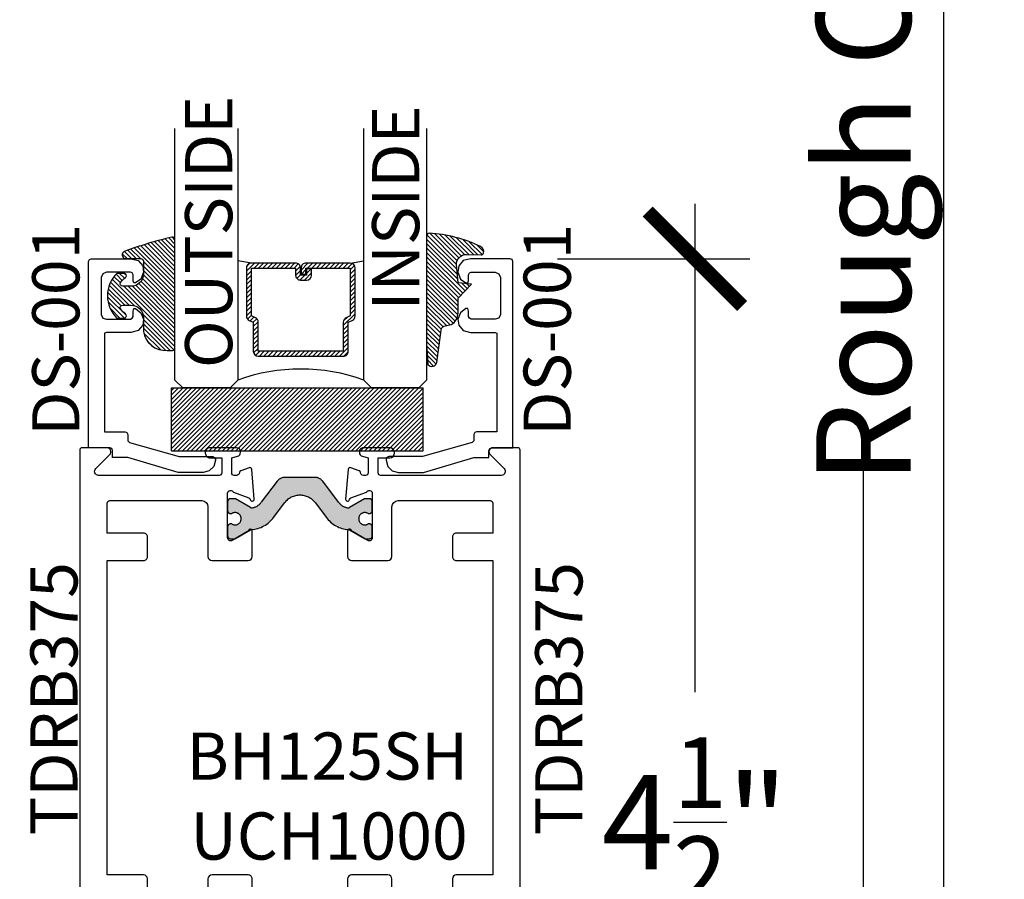
# Model space of a CAD drawing. Units: inches. Extents: x 0 to 160, y 0 to 19.
# Drawn here: x 102 to 106, y 3 to 7 of the extents above; entities that cross this region are included whole.
import ezdxf

# ---------------------------------------------------------------- set-up
doc = ezdxf.new("R2010")
doc.units = ezdxf.units.IN
doc.header["$MEASUREMENT"] = 0
doc.linetypes.add('HIDDEN', pattern=[0.375, 0.25, -0.125])
for name, color, linetype in [('Arcadia-Dim', 4, 'Continuous'), ('Arcadia-Profile', 5, 'Continuous'), ('Arcadia-Shade', 8, 'Continuous'), ('Arcadia-Text', 3, 'Continuous')]:
    doc.layers.add(name, color=color, linetype=linetype)
doc.layers.add('Arcadia-Mview', color=6, linetype='Continuous', plot=False)
doc.styles.get("Standard").update_dxf_attribs({"font": 'ARIALN.TTF'})
doc.dimstyles.new('Arcadia-4', dxfattribs={"dimscale": 4, "dimtxt": 0.0938, "dimasz": 0.0938, "dimexe": 0.0546, "dimexo": 0.0469, "dimgap": 0.0469, "dimtad": 0, "dimtih": 1, "dimdec": 4, "dimrnd": 0.0625, "dimzin": 3, "dimdsep": 46, "dimlunit": 4, "dimtxsty": 'Standard', "dimblk": 'ARCHTICK', "dimcen": 0.0469, "dimdle": 0.0546, "dimclrd": 256, "dimclre": 256, "dimclrt": 256, "dimadec": 0, "dimazin": 0, "dimtfac": 0.75, "dimtix": 1, "dimtmove": 2, "dimatfit": 3, "dimfxl": 1, "dimtolj": 1, "dimtzin": 3, "dimlwd": -3, "dimlwe": -3, "dimarcsym": 0})

# ---------------------------------------------------------------- blocks, each defined once
blk = doc.blocks.new('*U98')
at = {"layer": 'Arcadia-Shade', "lineweight": -3}
h = blk.add_hatch(dxfattribs=at)
h.set_pattern_fill('ANSI31', color=256, scale=0.1, style=0)
h.set_pattern_definition([(45, (-12.49009116438055, -10.79353366436353), (-0.0088388347648318, 0.0088388347648318), [])])
edge = h.paths.add_edge_path()
edge.add_line((0.4990116755820751, 0.4285564927512802), (0.5229934129158452, 0.4285564927512838))
edge.add_arc((0.5229934129158464, 0.4482414927513224), 0.0196850000000387, 269.9999999999964, 359.9999999999984)
edge.add_line((0.5426784129158851, 0.4482414927513219), (0.5426784129158851, 0.4732180318310384))
edge.add_line((0.5426784129158851, 0.4732180318310384), (0.5229934129158452, 0.4732180318310384))
edge.add_line((0.5229934129158452, 0.4732180318310384), (0.5229934129158452, 0.4482414927513219))
edge.add_line((0.5229934129158452, 0.4482414927513219), (0.4990116755820751, 0.4482414927513219))
edge.add_line((0.4990116755820751, 0.4482414927513219), (0.4990116755820751, 0.4763228331426533))
edge.add_arc((0.47932667558206, 0.476322833142687), 0.0196850000000151, 359.9999999999018, 449.9999999999017)
edge.add_line((0.4793266755820938, 0.4960078331427021), (0.3036411249999347, 0.4960078331426985))
edge.add_arc((0.3036411249999347, 0.4763228331426604), 0.0196850000000382, 90, 180)
edge.add_line((0.2839561249998965, 0.4763228331426604), (0.2839561249998965, 0.2858323436881278))
edge.add_arc((0.3036411249999145, 0.2858323436881261), 0.019685000000018, 179.999999999995, 245.4529343159603)
edge.add_line((0.2954631769583571, 0.2679264678137017), (0.3114070047096007, 0.2606446238063391))
edge.add_line((0.3114070047096007, 0.2606446238063391), (0.3114070047096007, 0.1457257251104203))
edge.add_arc((0.3310920047095802, 0.145725725110422), 0.0196849999999795, 180.0000000000052, 270.0000000000052)
edge.add_line((0.331092004709582, 0.1260407251104425), (0.668905995290265, 0.126040725110439))
edge.add_arc((0.668905995290266, 0.1457257251104211), 0.0196849999999822, 269.9999999999974, 359.9999999999974)
edge.add_line((0.6885909952902481, 0.1457257251104203), (0.6885909952902481, 0.2606446238063391))
edge.add_line((0.6885909952902481, 0.2606446238063391), (0.7045348230414366, 0.2679264678137088))
edge.add_arc((0.6963568749998893, 0.2858323436881248), 0.0196850000000061, 294.547065684023, 359.9999999999882)
edge.add_line((0.7160418749998954, 0.2858323436881207), (0.7160418749998936, 0.4763228331426604))
edge.add_arc((0.696356874999912, 0.47632283314266), 0.0196849999999816, 9.694e-13, 89.99999999999903)
edge.add_line((0.6963568749999123, 0.4960078331426417), (0.5206721869999261, 0.4960078331426985))
edge.add_arc((0.5206721869999243, 0.4763228331426586), 0.0196850000000399, 89.99999999999484, 179.9999999999948)
edge.add_line((0.5009871869998844, 0.4763228331426604), (0.5009871869998844, 0.4521573060815705))
edge.add_line((0.5009871869998844, 0.4521573060815705), (0.5206721869999261, 0.4521573060815705))
edge.add_line((0.5206721869999261, 0.4521573060815705), (0.5206721869999261, 0.4763228331426604))
edge.add_line((0.5206721869999261, 0.4763228331426604), (0.6963568749999123, 0.4763228331426604))
edge.add_line((0.6963568749999123, 0.4763228331426604), (0.6963568749999123, 0.2858323436881207))
edge.add_line((0.6963568749999123, 0.2858323436881207), (0.6804130472487256, 0.2785504996807049))
edge.add_arc((0.6885909952902385, 0.260644623806309), 0.0196849999999735, 114.5470656839565, 179.9999999999124)
edge.add_line((0.668905995290265, 0.2606446238063391), (0.668905995290265, 0.1457257251104203))
edge.add_line((0.668905995290265, 0.1457257251104203), (0.331092004709582, 0.1457257251104203))
edge.add_line((0.331092004709582, 0.1457257251104203), (0.331092004709582, 0.2606446238063391))
edge.add_arc((0.311407004709616, 0.2606446238063067), 0.019684999999966, 9.43583e-11, 65.45293431605755)
edge.add_line((0.3195849527511214, 0.2785504996806978), (0.3036411249999347, 0.2858323436881207))
edge.add_line((0.3036411249999347, 0.2858323436881207), (0.3036411249999347, 0.4763228331426604))
edge.add_line((0.3036411249999347, 0.4763228331426604), (0.4793266755820938, 0.4763228331426604))
edge.add_line((0.4793266755820938, 0.4763228331426604), (0.4793266755820938, 0.4482414927513219))
edge.add_arc((0.4990116755821053, 0.4482414927512917), 0.0196850000000115, 179.9999999999121, 269.9999999999121)
at = {"layer": 'Arcadia-Profile'}
for p, q in [((0, 0.03125), (2.5e-15, 1.03125)), ((0.2500000000000007, 1.03125), (0.25, 0.03125)), ((0.75, 0.03125), (0.7500000000000007, 1.03125)), ((1, 1.03125), (1, 0.03125)), ((0.3036416249999334, 0.4960078331427021), (0.2499999999999218, 0.5053829846366896)), ((0.6963568749999123, 0.4960078331427021), (0.7499984999999257, 0.5053829846366896)), ((0.7080088700575029, 0.2699663348586228), (0.7122228838293801, 0.2741803486304981)), ((0.03125, 0), (0, 0.03125)), ((0.03125, 0), (0, 0.03125)), ((0.03125, 0), (0, 0.03125)), ((0.03125, 0), (0, 0.03125)), ((0.03125, 0), (0, 0.03125)), ((0.21875, 0), (0.03125, 0)), ((0.21875, 0), (0.03125, 0)), ((0.25, 0.03125), (0.21875, 0)), ((0.25, 0.03125), (0.21875, 0)), ((0.78125, 0), (0.75, 0.03125)), ((0.96875, 0), (0.78125, 0)), ((1, 0.03125), (0.96875, 0))]:
    blk.add_line(p, q, dxfattribs=at)
blk.add_lwpolyline([(0.4990116755820751, 0.4285564927512802), (0.5229934129158452, 0.4285564927512838, 0.4142135623731049), (0.5426784129158851, 0.4482414927513219), (0.5426784129158851, 0.4732180318310384), (0.5229934129158452, 0.4732180318310384), (0.5229934129158452, 0.4482414927513219), (0.4990116755820751, 0.4482414927513219), (0.4990116755820751, 0.4763228331426533, 0.4142135623730951), (0.4793266755820938, 0.4960078331427021), (0.3036411249999347, 0.4960078331426985, 0.4142135623730951), (0.2839561249998965, 0.4763228331426604), (0.2839561249998965, 0.2858323436881278, 0.2936188569408289), (0.2954631769583571, 0.2679264678137017), (0.3114070047096007, 0.2606446238063391), (0.3114070047096007, 0.1457257251104203, 0.4142135623730951), (0.331092004709582, 0.1260407251104425), (0.668905995290265, 0.126040725110439, 0.4142135623730951), (0.6885909952902481, 0.1457257251104203), (0.6885909952902481, 0.2606446238063391), (0.7045348230414366, 0.2679264678137088, 0.2936188569408282), (0.7160418749998954, 0.2858323436881207), (0.7160418749998936, 0.4763228331426604, 0.4142135623730852), (0.6963568749999123, 0.4960078331426417), (0.5206721869999261, 0.4960078331426985, 0.4142135623730951), (0.5009871869998844, 0.4763228331426604), (0.5009871869998844, 0.4521573060815705), (0.5206721869999261, 0.4521573060815705), (0.5206721869999261, 0.4763228331426604), (0.6963568749999123, 0.4763228331426604), (0.6963568749999123, 0.2858323436881207), (0.6804130472487256, 0.2785504996807049, 0.2936188569407848), (0.668905995290265, 0.2606446238063391), (0.668905995290265, 0.1457257251104203), (0.331092004709582, 0.1457257251104203), (0.331092004709582, 0.2606446238063391, 0.2936188569408189), (0.3195849527511214, 0.2785504996806978), (0.3036411249999347, 0.2858323436881207), (0.3036411249999347, 0.4763228331426604), (0.4793266755820938, 0.4763228331426604), (0.4793266755820938, 0.4482414927513219, 0.4142135623730946)], format="xyb", close=True, dxfattribs=at)
blk.add_arc((0.4999992499998971, -0.6625220109668888), 0.7374409998105559, 70.18348207574029, 109.8165179242613, dxfattribs=at)
blk = doc.blocks.new('E-150MOD')
at = {"layer": 'Arcadia-Shade', "lineweight": -3}
h = blk.add_hatch(dxfattribs=at)
h.set_pattern_fill('ANSI31', color=256, scale=0.1, style=0)
h.set_pattern_definition([(45, (-0.138567264803946, 0.0239117308240513), (-0.0088388347648318, 0.0088388347648318), [])])
edge = h.paths.add_edge_path()
edge.add_line((0.2307305913625512, 0.1184704544556859), (0.202291955919371, 0.1184704544556872))
edge.add_arc((0.2022919559193711, 0.1278042520424739), 0.0093337975867867, 126.6780053634676, 269.9999999999995, ccw=False)
edge.add_arc((0.1429581583326799, 0.207470454455787), 0.0900000000000237, 306.6780053633725, 323.576426357604)
edge.add_arc((0.2073301242805562, 0.1599704544556878), 0.0099999999999988, 323.5764263576871, 450.0000000000201)
edge.add_line((0.2073301242805527, 0.1699704544556866), (0.1749999999999971, 0.169970454455686))
edge.add_arc((0.1749999999999987, 0.1199704544556874), 0.0499999999999986, 90.00000000000178, 180.0000000000027)
edge.add_line((0.125, 0.119970454455685), (0.1250000000000007, 0.0659049405506607))
edge.add_arc((0.037059360948156, 0.0786686605666967), 0.0888620759688553, 266.2190256176107, 351.74174670046614, ccw=False)
edge.add_line((0.0311995675385823, -0.009999999999998), (0.0100000000000015, -0.01))
edge.add_arc((0.0100000000000008, 8e-16), 0.0100000000000008, 180.0000000000043, 270.0000000000043, ccw=False)
edge.add_line((0, 0), (0, 0.4305641256404997))
edge.add_arc((0.009999999999999, 0.4305641256405004), 0.009999999999999, 77.99937774415321, 180.0000000000045, ccw=False)
edge.add_arc((-0.3507727045260797, -1.107357734935952), 1.589668855323814, 69.71688305471389, 76.80556558053468, ccw=False)
edge.add_arc((0.1947457635950655, 0.3698040499677627), 0.0150000000000009, -90.00000000001302, 68.26389573529048, ccw=False)
edge.add_line((0.1947457635950621, 0.3548040499677619), (0.1349999999999979, 0.3548040499677614))
edge.add_arc((0.1349999999999979, 0.3448040499677614), 0.01, 90, 180)
edge.add_line((0.1249999999999979, 0.3448040499677614), (0.125, 0.2949704544556848))
edge.add_arc((0.1750000000000003, 0.2949704544556861), 0.0500000000000002, 180.0000000000014, 270.0000000000005)
edge.add_line((0.1750000000000007, 0.2449704544556859), (0.2073301242805527, 0.2449704544556874))
edge.add_arc((0.207330124280542, 0.2549704544556661), 0.0099999999999787, 270.0000000000609, 396.4235736423736)
edge.add_arc((0.1429581583325789, 0.2074704544556889), 0.0900000000000011, 36.42357364230738, 53.32199463653551)
edge.add_arc((0.2022919559193708, 0.2871366568689003), 0.009333797586788, 89.99999999999869, 233.32199463655041, ccw=False)
edge.add_line((0.202291955919371, 0.2964704544556884), (0.2307305913625512, 0.2964704544556882))
edge.add_arc((0.1429581583325826, 0.2074704544556871), 0.125000000000002, -45.39787468375329, 45.39787468375329, ccw=False)
at = {"layer": 'Arcadia-Profile'}
blk.add_lwpolyline([(0.2307305913625512, 0.1184704544556859), (0.202291955919371, 0.1184704544556872, -0.7220322426225168), (0.1967167169756805, 0.1352900043835457, 0.0738671817168788), (0.215376620024047, 0.1540329544556911, 0.6153459029250179), (0.2073301242805527, 0.1699704544556866), (0.1749999999999971, 0.169970454455686, 0.4142135623731001), (0.125, 0.119970454455685), (0.1250000000000007, 0.0659049405506607, -0.3915067863019581), (0.0311995675385823, -0.009999999999998), (0.0100000000000015, -0.01, -0.4142135623730951), (0, 0), (0, 0.4305641256404997, -0.4769788655072018), (0.0120792231389261, 0.4403455790671917, -0.0309400796202896), (0.2003007460826568, 0.3837375409001378, -0.8262721402126098), (0.1947457635950621, 0.3548040499677619), (0.1349999999999979, 0.3548040499677614, 0.4142135623730951), (0.1249999999999979, 0.3448040499677614), (0.125, 0.2949704544556848, 0.41421356237309), (0.1750000000000007, 0.2449704544556859), (0.2073301242805527, 0.2449704544556874, 0.6153459029248967), (0.2153766200240104, 0.2609079544556594, 0.0738671817168641), (0.1967167169756818, 0.2796509045278258, -0.7220322426226498), (0.202291955919371, 0.2964704544556884), (0.2307305913625512, 0.2964704544556882, -0.418287269326214)], format="xyb", close=True, dxfattribs=at)
blk = doc.blocks.new('E-260MOD')
at = {"layer": 'Arcadia-Shade', "lineweight": -3}
h = blk.add_hatch(dxfattribs=at)
h.set_pattern_fill('ANSI31', color=256, scale=0.1, style=0)
h.set_pattern_definition([(45, (0.111432735196054, 0.0210802744449259), (-0.0088388347648318, 0.0088388347648318), [])])
edge = h.paths.add_edge_path()
edge.add_line((-0.1786578097246902, 0.2350642497696223), (-0.125, 0.2404197422160825))
edge.add_line((-0.125, 0.2404197422160825), (-0.1181936880113304, 0.3139171335331267))
edge.add_arc((-0.1581936880113304, 0.3139171335331286), 0.04, 359.9999999999973, 449.9999999999999)
edge.add_line((-0.1581936880113304, 0.3539171335331286), (-0.2162454687676565, 0.3519725935885994))
edge.add_arc((-0.2162454687677204, 0.3619725935886442), 0.0100000000000448, 199.8505422421205, 270.0000000003661, ccw=False)
edge.add_arc((-0.2057289674488805, 0.3657692497091054), 0.0211808495959475, 113.38550761416829, 199.8505422417517, ccw=False)
edge.add_arc((0.0188137903408532, -0.0927442170155847), 0.5317010624323791, 93.16608336545528, 115.98409913818631, ccw=False)
edge.add_arc((-0.009999999999999, 0.4281605382221339), 0.009999999999999, -5.4001247917767614e-12, 93.166083365465, ccw=False)
edge.add_line((0, 0.428160538222133), (0, 0))
edge.add_line((0, 0), (-0.0053552835515234, -0.0845275820354292))
edge.add_arc((-0.0204262058438835, -0.0713796810144441), 0.0199999999999994, 191.4084515945802, 318.8984941272966, ccw=False)
edge.add_line((-0.0400310460016437, -0.0753357197388062), (-0.0574464047220715, 0.0534071486590815))
edge.add_arc((-0.0772453629954753, 0.0505785003444151), 0.0200000000000013, 8.130742450397316, 62.82068149597911)
edge.add_line((-0.0681098259279479, 0.0683701265345048), (-0.0978388426688213, 0.0757519387839843))
edge.add_arc((-0.0749999999999996, 0.1202310042592028), 0.0499999999999997, 180.0000000000006, 242.82068149597302, ccw=False)
edge.add_line((-0.1249999999999993, 0.1202310042592023), (-0.125, 0.180419742216082))
edge.add_line((-0.125, 0.180419742216082), (-0.1786578097246902, 0.2350642497696223))
at = {"layer": 'Arcadia-Profile'}
blk.add_lwpolyline([(-0.1786578097246902, 0.2350642497696223), (-0.125, 0.2404197422160825), (-0.1181936880113304, 0.3139171335331267, 0.4142135623731084), (-0.1581936880113304, 0.3539171335331286), (-0.2162454687676565, 0.3519725935885994, -0.3160158995843511), (-0.2256512846930993, 0.3585769159274423, -0.3962562958274539), (-0.2141359800658433, 0.3852101994920861, -0.0998926618858281), (-0.0105523046130392, 0.4381452745538752, -0.4304926132808653), (0, 0.428160538222133), (0, 0), (-0.0053552835515234, -0.0845275820354292, -0.6217797134979012), (-0.0400310460016437, -0.0753357197388062), (-0.0574464047220715, 0.0534071486590815, 0.2432650129539878), (-0.0681098259279479, 0.0683701265345048), (-0.0978388426688213, 0.0757519387839843, -0.2811846954961982), (-0.1249999999999993, 0.1202310042592023), (-0.125, 0.180419742216082)], format="xyb", close=True, dxfattribs=at)
blk.add_lwpolyline([(-0.1786578097246902, 0.2350642497696223), (-0.125, 0.2404197422160825), (-0.1181936880113304, 0.3139171335331267, 0.4142135623731084), (-0.1581936880113304, 0.3539171335331286), (-0.2162454687676565, 0.3519725935885994, -0.3160158995843511), (-0.2256512846930993, 0.3585769159274423, -0.3962562958274539), (-0.2141359800658433, 0.3852101994920861, -0.0998926618858281), (-0.0105523046130392, 0.4381452745538752, -0.4304926132808653), (0, 0.428160538222133), (0, 0), (-0.0053552835515234, -0.0845275820354292, -0.6217797134979012), (-0.0400310460016437, -0.0753357197388062), (-0.0574464047220715, 0.0534071486590815, 0.2432650129539878), (-0.0681098259279479, 0.0683701265345048), (-0.0978388426688213, 0.0757519387839843, -0.2811846954961982), (-0.1249999999999993, 0.1202310042592023), (-0.125, 0.180419742216082)], format="xyb", close=True, dxfattribs=at)
blk = doc.blocks.new('DS001')
at = {"layer": 'Arcadia-Profile'}
blk.add_lwpolyline([(1.226564120187185, 1.758544697171567), (1.219516519199708, 1.744449495196603), (1.205421317224726, 1.740925694702862), (1.11027870389372, 1.740925694702862), (1.103231102906243, 1.744449495196603), (1.09970730241249, 1.751497096184085), (1.09970730241249, 1.772639899146532), (1.096183501918766, 1.78341858300974), (1.089135900931261, 1.78341858300974), (1.067993097968831, 1.76559229815905), (1.057421696487602, 1.740925694702862), (1.060945496981354, 1.716259091246674), (1.07856449945006, 1.695116288284227), (1.106754903399967, 1.688068687296744), (1.205421317224726, 1.688068687296744), (1.212468918212203, 1.684544886803003), (1.212468918212203, 1.677497285815521), (1.212468918212203, 1.300036068221246), (1.212468918212203, 1.292988467233764), (1.205421317224726, 1.292988467233764), (1.131421506856178, 1.292988467233764), (1.124373905868673, 1.289464666740023), (1.120850105374949, 1.28241706575254), (1.120850105374949, 1.257543179914367), (1.117326304881196, 1.254019379420626), (1.113802504387472, 1.250495578926885), (0.9164696767379545, 1.194114771027026), (0.7823579755938049, 1.194114771027026), (0.7753103746063282, 1.190590970533285), (0.7717865741125756, 1.183543369545803), (0.7717865741125756, 1.180019569052061), (0.7788341751000523, 1.155352965595873), (0.7964531775687583, 1.137733963127167), (0.821327063406948, 1.130686362139685), (0.9199934772317071, 1.130686362139685), (1.120850105374949, 1.190590970533285), (1.173707112781067, 1.190590970533285), (1.180754713768543, 1.190590970533285), (1.180754713768543, 1.197638571520767), (1.180754713768543, 1.218781374483214), (1.184278514262296, 1.225828975470697), (1.191326115249773, 1.229352775964438), (1.276104609481529, 1.229352775964438), (1.276104609481529, 1.970387291560007), (1.272580808987805, 1.97743489254749), (1.265533208000328, 1.980958693041231), (1.106754903399967, 1.980958693041231), (1.07856449945006, 1.973911092053748), (1.060945496981354, 1.952768289091302), (1.057421696487602, 1.927894403253129), (1.067993097968831, 1.899703999303199), (1.089135900931261, 1.885608797328234), (1.096183501918766, 1.885608797328234), (1.09970730241249, 1.892656398315717), (1.09970730241249, 1.917323001771905), (1.103231102906243, 1.924370602759387), (1.11027870389372, 1.927894403253129), (1.205421317224726, 1.927894403253129), (1.219516519199708, 1.920846802265646), (1.226564120187185, 1.906751600290682)], close=True, dxfattribs=at)
blk = doc.blocks.new('SB-1.0000X0.2500X4')
at = {"layer": 'Arcadia-Shade', "lineweight": -3}
h = blk.add_hatch(dxfattribs=at)
h.set_pattern_fill('ANSI31', color=256, scale=0.1, style=0)
h.set_pattern_definition([(45, (0, 0), (-0.0088388347648318, 0.0088388347648318), [])])
h.paths.add_polyline_path([(1, 0.25), (0, 0.25), (0, 0), (1, 0)])
at = {"layer": 'Arcadia-Profile'}
for p, q in [((0, 0), (0, 0.25)), ((0, 0.25), (1, 0.25)), ((0, 0), (0, 0.25)), ((0, 0.25), (1, 0.25)), ((1, 0), (1, 0.25)), ((1, 0), (1, 0.25)), ((0, 0), (1, 0)), ((0, 0), (1, 0))]:
    blk.add_line(p, q, dxfattribs=at)
blk = doc.blocks.new('_ArchTick')
at = {"color": 0, "linetype": 'ByBlock', "lineweight": -3, "const_width": 0.15}
blk.add_lwpolyline([(-0.5, -0.5), (0.5, 0.5)], dxfattribs=at)
blk = doc.blocks.new('*D107')
at = {"layer": 'Arcadia-Dim', "lineweight": -3}
for p, q in [((105.6819992078816, 12.99437865348429), (105.6819992078816, 8.472167354601835)), ((104.3319390173982, 12.77597865348429), (105.9003992078816, 12.77597865348429)), ((105.6819992078816, 0.6263904349826839), (105.6819992078816, 5.148601733865136)), ((104.7548103328686, 0.844790434982684), (105.9003992078816, 0.8447904349826838))]:
    blk.add_line(p, q, dxfattribs=at)
at = {"layer": 'Defpoints', "color": 0, "lineweight": -3}
for p in [(104.1443390173982, 12.77597865348429), (105.6819992078816, 12.77597865348429), (104.5672103328686, 0.8447904349826842, -1.08163576e-08)]:
    blk.add_point(p, dxfattribs=at)
at = {"layer": 'Arcadia-Dim', "lineweight": -3, "xscale": 0.3752, "yscale": 0.3752, "zscale": 0.3752}
for p, rotation in [((105.6819992078816, 12.77597865348429), 90), ((105.6819992078816, 0.8447904349826838), 270)]:
    blk.add_blockref('_ArchTick', p, dxfattribs=dict(at, rotation=rotation))
at = {"layer": 'Arcadia-Dim', "insert": (105.6819992078816, 6.810384544233502), "char_height": 0.3752, "attachment_point": 5, "rotation": 90}
blk.add_mtext('\\A1;Rough Opening', dxfattribs=at)
blk = doc.blocks.new('*D108')
at = {"layer": 'Arcadia-Dim', "lineweight": -3}
for p, q in [((105.0123333044549, 6.076612421792984), (105.0123333044549, 4.135669084137498)), ((104.4664757587578, 5.858212421792984), (105.2307333044549, 5.858212421792984)), ((105.0123333044549, 1.160622335840811), (105.0123333044549, 3.101565673496297)), ((104.4580890874188, 1.379022335840812), (105.2307333044549, 1.379022335840811))]:
    blk.add_line(p, q, dxfattribs=at)
at = {"layer": 'Defpoints', "color": 0, "lineweight": -3}
for p in [(104.2788757587578, 5.858212421792984), (104.2704890874188, 1.379022335840812, 3.54742653e-08), (105.0123333044549, 1.379022335840811)]:
    blk.add_point(p, dxfattribs=at)
at = {"layer": 'Arcadia-Dim', "lineweight": -3, "xscale": 0.3752, "yscale": 0.3752, "zscale": 0.3752}
for p, rotation in [((105.0123333044549, 5.858212421792984), 90), ((105.0123333044549, 1.379022335840811), 270)]:
    blk.add_blockref('_ArchTick', p, dxfattribs=dict(at, rotation=rotation))
at = {"layer": 'Arcadia-Dim', "insert": (105.0123333044549, 3.618617378816915), "char_height": 0.3752, "attachment_point": 5}
blk.add_mtext('\\A1;4{\\H0.750000x;\\S1/2;}"', dxfattribs=at)

msp = doc.modelspace()

# ---------------------------------------------------------------- hatches: boundary and pattern name
at = {"layer": 'Arcadia-Profile', "lineweight": -3}
h = msp.add_hatch(color=256, dxfattribs=at)
h.dxf.hatch_style = 1
edge = h.paths.add_edge_path()
edge.add_line((103.1721892871612, 4.803924757227065), (103.1674574191219, 4.803924757227065))
edge.add_arc((103.1674574191219, 4.792113733617071), 0.0118110236099938, 90, 180)
edge.add_line((103.155646395512, 4.792113733617071), (103.155646395512, 4.756680662786976))
edge.add_arc((103.1674574191219, 4.756680662786976), 0.0118110236099938, 180, 270)
edge.add_line((103.1674574191219, 4.744869639176982), (103.1830641183782, 4.744869639177096))
edge.add_arc((103.1830641183784, 4.752743654917095), 0.0078740157399988, 269.9999999988625, 299.9999999985259)
edge.add_line((103.1870011262482, 4.745924557256358), (103.2466258034445, 4.780348880686034))
edge.add_arc((103.2505628113143, 4.773529783025351), 0.0078740157399429, 93.62927890123439, 119.9999999986303, ccw=False)
edge.add_arc((103.2425879431415, 4.899261374876003), 0.1181102361000108, 273.629278902313, 324.552321529094)
edge.add_line((103.338805911572, 4.830762247708463), (103.3814904436558, 4.887406534973621))
edge.add_arc((103.443047970022, 4.841019611666098), 0.0770783737909444, 37.0000000000033, 142.9999999999967, ccw=False)
edge.add_line((103.5046054963881, 4.887406534973621), (103.5472900284719, 4.830762247708463))
edge.add_arc((103.6435079969024, 4.899261374876015), 0.1181102361000205, 215.4476784709109, 266.3707210976873)
edge.add_arc((103.6355331287294, 4.773529783025344), 0.0078740157399599, 59.9999999996387, 86.37072109763358, ccw=False)
edge.add_line((103.6394701365994, 4.78034888068592), (103.6990948137957, 4.745924557256358))
edge.add_arc((103.7030318216657, 4.752743654916992), 0.0078740157400064, 239.9999999998455, 269.9999999996898)
edge.add_line((103.7030318216657, 4.744869639176982), (103.718638520922, 4.744869639176982))
edge.add_arc((103.718638520922, 4.756680662786976), 0.0118110236099938, 270, 360)
edge.add_line((103.730449544532, 4.756680662786976), (103.730449544532, 4.792113733617071))
edge.add_arc((103.718638520922, 4.792113733617071), 0.0118110236099938, 0, 90)
edge.add_line((103.718638520922, 4.803924757227065), (103.7139066528828, 4.803924757226951))
edge.add_arc((103.7009219855069, 4.824594048544451), 0.0244094487940286, 57.86252726519092, 302.1374727349665, ccw=False)
edge.add_line((103.7139066528827, 4.845263339861986), (103.718638520922, 4.845263339861986))
edge.add_arc((103.718638520922, 4.85707436347198), 0.0118110236099938, 270, 360)
edge.add_line((103.730449544532, 4.85707436347198), (103.730449544532, 4.892507434301961))
edge.add_arc((103.7186385209219, 4.892507434302018), 0.0118110236100506, 359.9999999997243, 449.9999999997243)
edge.add_line((103.718638520922, 4.904318457912069), (103.7030318216657, 4.904318457911955))
edge.add_arc((103.7030318216655, 4.896444442171949), 0.0078740157400059, 89.99999999865572, 119.9999999985)
edge.add_line((103.6990948137957, 4.903263539832693), (103.6399339735581, 4.869107012796035))
edge.add_arc((103.6359969656881, 4.875926110456674), 0.0078740157400253, 264.5348444836925, 300.0000000003142, ccw=False)
edge.add_arc((103.6404965113695, 4.922955447557232), 0.0551181101800348, 216.999999999967, 264.5348444830555, ccw=False)
edge.add_line((103.596477231333, 4.889784540803162), (103.5335531981144, 4.973287553241362))
edge.add_arc((103.5021108552312, 4.949594048417056), 0.0393700786999848, 36.99999999995849, 89.99999999997932)
edge.add_line((103.5021108552312, 4.988964127117043), (103.4430479700219, 4.988964127117043))
edge.add_line((103.4430479700219, 4.988964127117043), (103.3839850848127, 4.988964127117043))
edge.add_arc((103.3839850848127, 4.949594048417038), 0.0393700787000047, 90.00000000004137, 143.0000000000332)
edge.add_line((103.3525427419295, 4.973287553241362), (103.2896187087109, 4.889784540803162))
edge.add_arc((103.2455994286746, 4.922955447557255), 0.0551181101799351, 275.46515551686525, 322.999999999925, ccw=False)
edge.add_arc((103.2500989743557, 4.87592611045677), 0.0078740157400259, 240.0000000011095, 275.46515551776093, ccw=False)
edge.add_line((103.2461619664858, 4.869107012796035), (103.1870011262482, 4.903263539832693))
edge.add_arc((103.1830641183782, 4.896444442172013), 0.0078740157400535, 59.99999999992403, 89.99999999958636)
edge.add_line((103.1830641183782, 4.904318457912069), (103.1674574191219, 4.904318457912069))
edge.add_arc((103.1674574191219, 4.892507434302075), 0.0118110236099938, 90, 180.0000000005515)
edge.add_line((103.155646395512, 4.892507434301961), (103.155646395512, 4.85707436347198))
edge.add_arc((103.1674574191219, 4.85707436347198), 0.0118110236099938, 180, 270)
edge.add_line((103.1674574191219, 4.845263339861986), (103.1721892871612, 4.845263339861986))
edge.add_arc((103.185173954537, 4.824594048544526), 0.0244094487939728, -122.1374727349305, 122.1374727349305, ccw=False)

# ---------------------------------------------------------------- linework, layer by layer
at = {"layer": 'Arcadia-Mview', "lineweight": -3}
msp.add_lwpolyline([(90, 18.65916279293205), (106, 18.65916279293205), (106, 2.84e-14), (90, 2.84e-14)], close=True, dxfattribs=at)
at = {"layer": 'Arcadia-Profile', "lineweight": -3, "elevation": 6.0132173e-08}
for points in [[(102.837047970022, 3.314606504716294), (102.837047970022, 3.393606504716245, 0.4142135623730951), (102.822047970022, 3.408606504716232), (102.677047970022, 3.408606504716232), (102.677047970022, 4.658606504716232), (102.822047970022, 4.658606504716232, 0.4142135623730951), (102.837047970022, 4.673606504716218), (102.837047970022, 4.752606504716283, 0.4142135623730951), (102.822047970022, 4.767606504716269), (102.677047970022, 4.767606504716269), (102.6770479700219, 4.886606504716183, -0.4142135623730951), (102.6870479700219, 4.896606504716174), (103.052646395512, 4.896606504716174, -0.4142135623730951), (103.077646395512, 4.871606504716197), (103.077646395512, 4.674606504716194, 0.4142135623720546), (103.0936463955119, 4.658606504716232), (103.237646395512, 4.658606504716232, 0.414213562371014), (103.253646395512, 4.674606504716194), (103.253646395512, 4.775164617098909, 0.8496353657810967), (103.2380638198399, 4.777715018214991, -0.1826758133117913), (103.2344812441485, 4.773337216107194), (103.173646395512, 4.738214199870895, -0.5773502691902597), (103.155646395512, 4.748606504716263), (103.155646395512, 4.925606504716171, -0.8430390037109503), (103.1789601040915, 4.929606504550207), (103.2405999581736, 4.907171432555657, -0.2704954508880199), (103.2457550962797, 4.900968196089849, 0.9618520024673861), (103.2616159530968, 4.90297974653609), (103.2513514327755, 5.02030375067116, 0.4931454260303317), (103.2406457140442, 5.027124045695501), (103.2079102343653, 5.015209305487957, 0.3027680775070241), (103.2026547673887, 5.008057660599575, -0.4008754401594536), (103.1906673252063, 4.996606504716197), (103.182047970022, 4.996606504716197, -0.4142135623730951), (103.1720479700219, 5.006606504716188), (103.172047970022, 5.066606504716247), (103.1951890747436, 5.072807145038296, 0.3394542588636543), (103.207047970022, 5.088261958258982), (103.207047970022, 5.090606504716248, 0.4142135623730951), (103.191047970022, 5.106606504716211), (103.086047970022, 5.106606504716211, 0.4142135623730951), (103.0670479700219, 5.087606504716205), (103.0670479700219, 5.085606504716253, 0.4142135623730951), (103.086047970022, 5.066606504716247), (103.132047970022, 5.066606504716247), (103.132047970022, 5.006606504716188, -0.4142135623730951), (103.122047970022, 4.996606504716197), (102.6433028040179, 4.996606504716311, -0.6681786379186176), (102.6319890955189, 5.023920213215234), (102.687361678521, 5.079292796217288, 0.6681786379188446), (102.676047970022, 5.106606504716211), (102.578047970022, 5.106606504716211, 0.4142135623730951), (102.568047970022, 5.09660650471622), (102.568047970022, 1.380606504716212)], [(104.318047970022, 1.380606504716098), (104.3180479700219, 5.09660650471622, 0.4142135623730951), (104.308047970022, 5.106606504716211), (104.210047970022, 5.106606504716211, 0.6681786379186179), (104.1987342615229, 5.079292796217288), (104.254106844525, 5.023920213215234, -0.6681786379186176), (104.242793136026, 4.996606504716311), (103.764047970022, 4.996606504716197, -0.4142135623730951), (103.7540479700219, 5.006606504716188), (103.754047970022, 5.066606504716247), (103.800047970022, 5.066606504716247, 0.4142135623730951), (103.819047970022, 5.085606504716253), (103.819047970022, 5.087606504716205, 0.4142135623730951), (103.800047970022, 5.106606504716211), (103.695047970022, 5.106606504716211, 0.4142135623730951), (103.6790479700219, 5.090606504716248), (103.6790479700219, 5.088261958258982, 0.3394542588641328), (103.6909068653004, 5.072807145038296), (103.714047970022, 5.066606504716247), (103.714047970022, 5.006606504716188, -0.4142135623730951), (103.7040479700219, 4.996606504716197), (103.6954286148376, 4.996606504716197, -0.4008754401594223), (103.6834411726552, 5.008057660599575, 0.3027680775088462), (103.6781857056785, 5.015209305487957), (103.6454502259997, 5.027124045695501, 0.4931454260313212), (103.6347445072684, 5.02030375067116), (103.6244799869471, 4.90297974653609, 0.9618520024676671), (103.6403408437642, 4.900968196089849, -0.2704954508889155), (103.6454959818704, 4.907171432555657), (103.7071358359524, 4.929606504550207, -0.8430390037109508), (103.730449544532, 4.925606504716171), (103.730449544532, 4.748606504716263, -0.5773502691916271), (103.7124495445319, 4.738214199870895), (103.6516146958954, 4.773337216107194, -0.1826758133113937), (103.6480321202041, 4.777715018214991, 0.8496353657810972), (103.6324495445319, 4.775164617098909), (103.6324495445319, 4.674606504716194, 0.414213562371014), (103.6484495445319, 4.658606504716345), (103.792449544532, 4.658606504716232, 0.4142135623720546), (103.8084495445319, 4.674606504716194), (103.8084495445319, 4.871606504716197, -0.4142135623730951), (103.8334495445319, 4.896606504716174), (104.1990479700219, 4.896606504716174, -0.4142135623730951), (104.209047970022, 4.886606504716183), (104.2090479700219, 4.767606504716269), (104.0640479700219, 4.767606504716269, 0.4142135623730951), (104.0490479700219, 4.752606504716283), (104.0490479700219, 4.673606504716218, 0.4142135623730951), (104.0640479700219, 4.658606504716232), (104.2090479700219, 4.658606504716232), (104.2090479700219, 3.408606504716232), (104.0640479700219, 3.408606504716232, 0.4142135623730951), (104.0490479700219, 3.393606504716245), (104.0490479700219, 3.314606504716294, 0.4142135623730951)], [(103.253646395512, 3.292048392333555), (103.2536463955121, 3.392606504716269, 0.4142135623730951), (103.237646395512, 3.408606504716232), (103.093646395512, 3.408606504716232, 0.4142135623725748), (103.077646395512, 3.392606504716269), (103.077646395512, 3.195606504716266, -0.4142135623730951)], [(103.8084495445319, 3.195606504716266), (103.8084495445319, 3.392606504716269, 0.4142135623720546), (103.792449544532, 3.408606504716232), (103.6484495445319, 3.408606504716232, 0.4142135623730951), (103.6324495445319, 3.392606504716269), (103.6324495445319, 3.292048392333555, 0.8496353657813408)]]:
    msp.add_lwpolyline(points, format="xyb", dxfattribs=at)
at = {"layer": 'Arcadia-Profile', "linetype": 'HIDDEN', "elevation": 6.0132173e-08}
msp.add_lwpolyline([(103.1721892871612, 4.803924757227065), (103.1674574191219, 4.803924757227065, 0.4142135623730951), (103.155646395512, 4.792113733617071), (103.155646395512, 4.756680662786976, 0.4142135623730951), (103.1674574191219, 4.744869639176982), (103.1830641183782, 4.744869639177096, 0.1316524975858848), (103.1870011262482, 4.745924557256358), (103.2466258034445, 4.780348880686034, -0.1155744859899206), (103.2500643820537, 4.781388007515971, 0.2259239423164796), (103.338805911572, 4.830762247708463), (103.3814904436558, 4.887406534973621, -0.4985816080533957), (103.5046054963881, 4.887406534973621), (103.5472900284719, 4.830762247708463, 0.2259239423164531), (103.6360315579902, 4.781388007515971, -0.1155744859925415), (103.6394701365994, 4.78034888068592), (103.6990948137957, 4.745924557256358, 0.1316524975866799), (103.7030318216657, 4.744869639176982), (103.718638520922, 4.744869639176982, 0.4142135623730951), (103.730449544532, 4.756680662786976), (103.730449544532, 4.792113733617071, 0.4142135623730951), (103.718638520922, 4.803924757227065), (103.7139066528828, 4.803924757226951, -1.809162955583074), (103.7139066528827, 4.845263339861986), (103.718638520922, 4.845263339861986, 0.4142135623730951), (103.730449544532, 4.85707436347198), (103.730449544532, 4.892507434301961, 0.4142135623730951), (103.718638520922, 4.904318457912069), (103.7030318216657, 4.904318457911955, 0.1316524975866798), (103.6990948137957, 4.903263539832693), (103.6399339735581, 4.869107012796035, -0.1559930782577464), (103.635247041408, 4.868087887606549, -0.2104361507017299), (103.596477231333, 4.889784540803162), (103.5335531981144, 4.973287553241362, 0.2354687434834136), (103.5021108552312, 4.988964127117043), (103.4430479700219, 4.988964127117043), (103.3839850848127, 4.988964127117043, 0.2354687434832989), (103.3525427419295, 4.973287553241362), (103.2896187087109, 4.889784540803162, -0.2104361507015959), (103.250848898636, 4.868087887606662, -0.155993078257866), (103.2461619664858, 4.869107012796035), (103.1870011262482, 4.903263539832693, 0.1316524975858849), (103.1830641183782, 4.904318457912069), (103.1674574191219, 4.904318457912069, 0.4142135623759145), (103.155646395512, 4.892507434301961), (103.155646395512, 4.85707436347198, 0.4142135623730951), (103.1674574191219, 4.845263339861986), (103.1721892871612, 4.845263339861986, -1.80916295558518)], format="xyb", close=True, dxfattribs=at)

# ---------------------------------------------------------------- block references
at = {"lineweight": -3}
for name, p in [('*U98', (102.9464066130591, 5.344659048898193, 6.0132173e-08)), ('DS001', (103.0133425507575, 3.877253728751753, 6.0132173e-08))]:
    msp.add_blockref(name, p, dxfattribs=at)
at = {"lineweight": -3, "xscale": -1}
for name, p in [('E-260MOD', (103.9464051130588, 5.521203779787157, 6.0132173e-08)), ('E-150MOD', (102.9464051130588, 5.50346027742924, 6.0132173e-08)), ('DS001', (103.8794691753606, 3.877253728751753, 6.0132173e-08))]:
    msp.add_blockref(name, p, dxfattribs=at)
at = {"layer": 'Arcadia-Profile'}
msp.add_blockref('SB-1.0000X0.2500X4', (102.9324669076281, 5.094659048898193, 6.0132173e-08), dxfattribs=at)

# ---------------------------------------------------------------- texts
at = {"layer": 'Arcadia-Text', "lineweight": -3}
for s, p in [('OUTSIDE', (103.1741277013922, 5.423612774685523, 0.0001032195193802)), ('INSIDE', (103.9172242343747, 5.652679964317201, 0.0001032195193802)), ('DS-001', (102.5668086856694, 5.154188396373598, 2.46579077e-08)), ('DS-001', (104.5190959142542, 5.154188396373598, 2.46579077e-08)), ('TDRB375', (102.5594125582406, 3.566480091252884, 2.46579077e-08)), ('TDRB375', (104.5653764559765, 3.566480091252884, 2.46579077e-08))]:
    msp.add_text(s, height=0.1875, rotation=90, dxfattribs=at).set_placement(p)
for s, p in [('BH125SH', (102.9925654234024, 3.787384114840989, 2.46579077e-08)), ('UCH1000', (103.0076830424999, 3.469751961538605, 3.54742653e-08))]:
    msp.add_text(s, height=0.1875, dxfattribs=at).set_placement(p)

# ---------------------------------------------------------------- dimensions: what is measured, and where the dimension line sits
at = {"layer": 'Arcadia-Dim'}
dim = msp.add_linear_dim(base=(105.6819992078816, 12.77597865348429, 3.54742653e-08), p1=(104.5672103328686, 0.8447904349826842, 2.46579077e-08), p2=(104.1443390173982, 12.77597865348429, 3.54742653e-08), angle=90, text='Rough Opening', dimstyle='Arcadia-4', dxfattribs=at)
dim.commit()
dim.dimension.update_dxf_attribs({"geometry": '*D107', "text_midpoint": (105.6819992078816, 6.810384544233502, 3.54742653e-08), "text_rotation": 90})
dim = msp.add_linear_dim(base=(105.0123333044549, 1.379022335840811, 6.0132173e-08), p1=(104.2788757587578, 5.858212421792984, 6.0132173e-08), p2=(104.2704890874188, 1.379022335840812, 9.56064383e-08), angle=90, dimstyle='Arcadia-4', dxfattribs=at)
dim.commit()
dim.dimension.update_dxf_attribs({"geometry": '*D108', "text_midpoint": (105.0123333044549, 3.618617378816915, 6.0132173e-08)})

doc.saveas('drawing.dxf')
